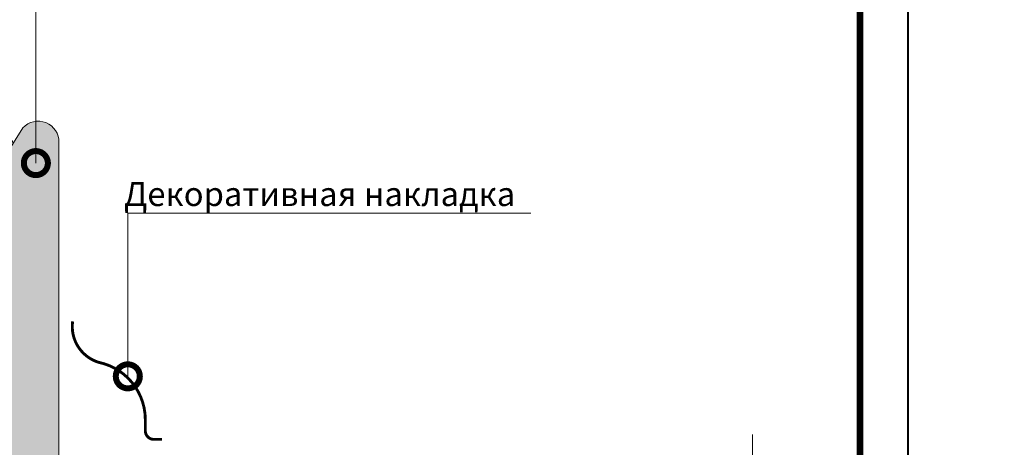
# Model space of a CAD drawing. Units: millimetres. Extents: x -122681 to 42986, y -6360 to 2974.
# Drawn here: x 6034 to 7058, y -4430 to -3985 of the extents above; entities that cross this region are included whole.
import ezdxf
from ezdxf import colors
from ezdxf.entities.mleader import LeaderData, LeaderLine
from ezdxf.enums import TextEntityAlignment as Align
from ezdxf.math import Vec2, Vec3

# ---------------------------------------------------------------- set-up
doc = ezdxf.new("R2010")
doc.units = ezdxf.units.MM
doc.linetypes.add('ACAD_ISO10W100', pattern=[18, 12, -3, 0, -3])
doc.layers.get('0').update_dxf_attribs({"lineweight": 30})
doc.layers.add('FP-XX-МАРКИ ПОМЕЩЕНИЙ', color=250, linetype='Continuous', lineweight=25)
for name, color, linetype, lineweight, true_color in [('TN-АННОТАЦИИ', 7, 'Continuous', 20, 0x000000), ('TN-АННОТАЦИИ @ 10', 7, 'Continuous', 20, 0x000000), ('TN-ТАБЛИЦЫ', 7, 'Continuous', 40, 0x000000)]:
    doc.layers.add(name, color=color, linetype=linetype, lineweight=lineweight, true_color=true_color)
doc.styles.add('TN-Текст', font='isocpeur.ttf')

# ---------------------------------------------------------------- blocks, each defined once
blk = doc.blocks.new('*U18')
blk.add_lwpolyline([(0, 0), (210, 0), (210, 297), (0, 297)], close=True)
at = {"const_width": 0.7}
blk.add_lwpolyline([(20, 5), (205, 5), (205, 292), (19.99999999999997, 292)], close=True, dxfattribs=at)
at = {"color": 0, "style": 'TN-Текст', "flags": 8}
for tag, p, height in [('ФОРМА6_001', (131.775, 11.275), 3.5), ('ФОРМАТ', (187, 1.5), 2.5)]:
    blk.add_attdef(tag, p, '', height=height, dxfattribs=at)
blk.add_attdef('ЛИСТ__', text='', height=2.5, dxfattribs=at).set_placement((200, 9.499999999999954), align=Align.MIDDLE_CENTER)
blk = doc.blocks.new('A$Cc9aadbf0')
at = {"linetype": 'Continuous', "lineweight": 15}
h = blk.add_hatch(color=256, dxfattribs=at)
h.dxf.hatch_style = 1
h.set_gradient(color1=(147, 149, 152), name='CYLINDER')
edge = h.paths.add_edge_path()
edge.add_line((95.06900778074032, 393.422752593664), (95.00673668794207, 381.5120454899825))
edge.add_line((95.00673668794207, 381.5120454899825), (95.00673668794207, 344.714443395731))
edge.add_line((95.00673668794207, 344.714443395731), (89.91833174177373, 352.9748297737078))
edge.add_arc((69.1714358009458, 340.4758874068457), 24.22100847342478, 31.06681079395704, 174.0612898352411)
edge.add_line((45.08041805456014, 342.9819032513778), (45.05404580753293, -565.9370303377827))
edge.add_arc((69.19979506819527, -564.0291403747606), 24.22100847342605, 184.5178714759758, 328.9361517140614)
edge.add_line((89.9473372455941, -576.5270099958934), (95.00673668794298, -568.3127593285772))
edge.add_line((95.00673668794298, -568.3127593285772), (95.00673668794298, -612.9003488191429))
edge.add_line((95.00673668794298, -612.9003488191429), (95.06900778074032, -612.9003488191429))
edge.add_line((95.06900778074032, -612.9003488191429), (95.06900778074032, 393.422752593664))
edge = h.paths.add_edge_path()
edge.add_arc((123.3638422788908, 341.7396167649813), 21.63363213657748, 1.435519919337401, 137.7251673391206)
edge.add_line((107.3565414040213, 356.292292055874), (97.61678473398206, 340.4773581885884))
edge.add_line((97.61678473398206, 340.4773581885884), (95.06900778074123, 344.6133540971896))
edge.add_line((95.06900778074123, 344.6133540971896), (95.06900778074032, -568.2116583241186))
edge.add_line((95.06900778074032, -568.2116583241186), (97.64514403925477, -564.0291403747606))
edge.add_line((97.64514403925477, -564.0291403747606), (107.3857184157814, -579.8435706216942))
edge.add_arc((123.3922668154892, -565.2900676843046), 21.6336321365783, 222.2777951694331, 358.3687519117059)
edge.add_line((145.0171316720935, -565.905908048705), (144.9969554222162, 83.30052074614832))
edge.add_line((144.9969554222162, 83.30052074614832), (145.0323307962499, 83.30051978786287))
edge.add_line((145.0323307962499, 83.30051978786287), (144.9684549895783, 112.3232839550292))
edge.add_line((144.9684549895783, 112.3232839550292), (144.9906847260618, 342.2815809575295))
at = {"linetype": 'ACAD_ISO10W100', "lineweight": 9}
blk.add_line((95.00673668794207, -660.6431204612691), (95.00673668794207, 381.5120454899825), dxfattribs=at)
at = {"lineweight": 15, "ltscale": 3}
for p, q in [((89.91833174173098, 352.9748297737769), (97.61678473397933, 340.4773581885911)), ((89.91962415959006, 327.9790905650971), (107.3565414040468, 356.2922920559158)), ((44.99231435497222, -564.8372306417386), (45.02064686697577, 338.6328884007617)), ((145.0211590209119, -564.8372306417386), (144.9927344843063, 342.1924538076946)), ((89.94733724564594, -551.5312707537178), (107.3857184157796, -579.8435706216933)), ((89.94733724564594, -576.5270099958088), (97.64514403925295, -564.0291403747633))]:
    blk.add_line(p, q, dxfattribs=at)
for centre, radius, start, end in [((69.1714358009458, 340.4758874068448), 24.22100847342483, 31.06681079389381, 181.9179861490393), ((123.3638422788908, 341.7396167649804), 21.63363213657757, 358.803554741819, 137.7251673393856), ((69.1714358009458, 340.4758874068448), 24.22100847342483, 178.0879388683014, 328.9391142225871), ((69.19979506819527, -564.0291403747633), 24.22100847342483, 31.06384828575191, 181.9150236398932), ((69.19979506819527, -564.0291403747633), 24.22100847342483, 178.0849763601067, 328.9361517142481), ((123.3922668154892, -565.2900676843074), 21.63363213657757, 222.2777951697734, 1.199407767340584)]:
    blk.add_arc(centre, radius, start, end, dxfattribs=at)
blk = doc.blocks.new('_DotSmall')
at = {"color": 0, "linetype": 'ByBlock', "const_width": 0.5}
blk.add_lwpolyline([(-0.0625, 0, 1), (0.0625, 0, 1)], format="xyb", close=True, dxfattribs=at)
blk = doc.blocks.new('*U58')
at = {"lineweight": 0}
blk.add_wipeout([(249.1537005705931, -992.5943403229658), (249.15370057059403, 4.547473508864641e-12), (-1862.5024285192062, -5.4569682106375694e-12), (-1937.502428518799, 206.06080645815655), (-2087.50242851878, -206.0608064581702), (-2162.502428519206, -5.4569682106375694e-12), (-4267.871623406003, -1.546140993013978e-11), (-4267.871623406585, -992.5943403231358), (-2162.5024285187988, -992.5943403242436), (-2087.5024285187797, -1198.655146781287), (-1937.502428518799, -786.5335338649611), (-1862.5024285187988, -992.5943403242436)], dxfattribs=at).dxf.layer = 'FP-XX-МАРКИ ПОМЕЩЕНИЙ'
at = {"linetype": 'Continuous'}
blk.add_lwpolyline([(-4225.004857037149, -1.934876676373042e-11), (-2162.502428519205, -9.739125758947171e-12), (-2162.502428518798, -1.128352294443695e-09), (-2087.502428518778, -206.0608064581727), (-1937.502428518798, 206.0608064581534), (-1862.502428518798, -1.12835572715693e-09), (200.0000000000003, -2.288475490444057e-15)], dxfattribs=at)

msp = doc.modelspace()

# ---------------------------------------------------------------- linework, layer by layer
at = {"const_width": 3}
msp.add_lwpolyline([(6089.184626988555, -4298.934364613499, 0.3664003856020027), (6116.163435268268, -4341.519069505955, -0.3529187205155269), (6164.760454083075, -4400.514271238755), (6164.776756542982, -4412.572537102135, 0.4118579115546529), (6173.470342372002, -4421.703635553661), (6182.147625741113, -4421.703635553661)], format="xyb", dxfattribs=at)

# ---------------------------------------------------------------- block references
msp.add_blockref('A$Cc9aadbf0', (5929.989175928692, -4454.021528599762))
at = {"layer": 'TN-АННОТАЦИИ', "xscale": -0.1, "yscale": 0.1, "zscale": 0.1, "rotation": 90}
msp.add_blockref('*U58', (6796.189548103694, -4839.204121257378), dxfattribs=at)

# ---------------------------------------------------------------- leaders
at = {"layer": 'TN-АННОТАЦИИ @ 10'}
ml = msp.add_multileader_mtext('Standard', dxfattribs=at)
ml.set_content('\\A1;Труба проходки', color=256, style='TN-Текст')
ml.set_leader_properties(color=256, linetype='ByLayer', lineweight=-1)
ml.set_arrow_properties(name='DOTSMALL')
ml.build(insert=Vec2(0, 0))
ml.multileader.update_dxf_attribs({"text_left_attachment_type": 6, "text_right_attachment_type": 6, "dogleg_length": 100, "arrow_head_size": 50, "scale": 10})
ctx = ml.context
ctx.base_point, ctx.scale, ctx.char_height, ctx.arrow_head_size, ctx.landing_gap_size, ctx.plane_origin = Vec3(6059.14172833623, -3956.715160449839), 10, 25, 50, 0, Vec3(4237.729561076928, -5326.434153257043)
ctx.left_attachment, ctx.right_attachment, ctx.text_align_type = 6, 6, 1
notes = []
notes.append((ctx, [(1, (1, 1, 0), (6050.962409241773, -3956.715160449839), (1, 0), 8.179319094457314, [(1, [(6050.962409241773, -4134.27187395317)], 0, [])])]))
ctx.mtext.insert, ctx.mtext.alignment, ctx.mtext.line_spacing_style, ctx.mtext.flow_direction = Vec3(6180.39172833623, -3924.215160449839), 2, 2, 5
ml = msp.add_multileader_mtext('Standard', dxfattribs=at)
ml.set_content('\\A1;Декоративная накладка', color=256, style='TN-Текст')
ml.set_leader_properties(color=256, linetype='ByLayer', lineweight=-1)
ml.set_arrow_properties(name='DOTSMALL')
ml.build(insert=Vec2(0, 0))
ml.multileader.update_dxf_attribs({"text_left_attachment_type": 6, "text_right_attachment_type": 6, "dogleg_length": 100, "arrow_head_size": 50, "scale": 10})
ctx = ml.context
ctx.base_point, ctx.scale, ctx.char_height, ctx.arrow_head_size, ctx.landing_gap_size, ctx.plane_origin = Vec3(6154.763597732942, -4186.434992350739), 10, 25, 50, 0, Vec3(4333.35143047364, -5548.279608123375)
ctx.left_attachment, ctx.right_attachment, ctx.text_align_type = 6, 6, 1
notes.append((ctx, [(1, (1, 1, 0), (6146.584278638485, -4186.434992350739), (1, 0), 8.179319094457314, [(1, [(6146.584278638485, -4356.117328819501)], 0, [])])]))
ctx.mtext.insert, ctx.mtext.alignment, ctx.mtext.line_spacing_style, ctx.mtext.flow_direction = Vec3(6346.013597732942, -4153.934992350739), 2, 2, 5
for ctx, leaders in notes:
    for number, flags, end, landing, length, lines in leaders:
        leader = LeaderData()
        leader.index, (leader.has_last_leader_line, leader.has_dogleg_vector, leader.attachment_direction) = number, flags
        leader.last_leader_point, leader.dogleg_vector, leader.dogleg_length = Vec3(end), Vec3(landing), length
        for number, points, colour, breaks in lines:
            line = LeaderLine()
            line.index, line.vertices, line.color, line.breaks = number, Vec3.list(points), colors.encode_raw_color(colour), breaks
            leader.lines.append(line)
        ctx.leaders.append(leader)

# ---------------------------------------------------------------- next in the draw order: block references
at = {"layer": 'TN-ТАБЛИЦЫ', "color": 7, "xscale": 10, "yscale": 10, "zscale": 10}
msp.add_blockref('*U18', (4857.939181989059, -6340.000000000002), dxfattribs=at)

# ---------------------------------------------------------------- next in the draw order: leaders
at = {"layer": 'TN-АННОТАЦИИ @ 10'}
ml = msp.add_multileader_mtext('Standard', dxfattribs=at)
ml.set_content('\\A1;LOGICPIR ПОЛ ФЛ/ФЛ', color=256, style='TN-Текст')
ml.set_leader_properties(color=256, linetype='ByLayer', lineweight=-1)
ml.set_arrow_properties(name='DOTSMALL')
ml.build(insert=Vec2(0, 0))
ml.multileader.update_dxf_attribs({"text_left_attachment_type": 6, "text_right_attachment_type": 6, "dogleg_length": 100, "arrow_head_size": 50, "scale": 10})
ctx = ml.context
ctx.base_point, ctx.scale, ctx.char_height, ctx.arrow_head_size, ctx.landing_gap_size, ctx.plane_origin = Vec3(7716.186541108606, -4034.876572952469), 10, 25, 50, 0, Vec3(10149.39356135471, -5362.808076686464)
ctx.left_attachment, ctx.right_attachment, ctx.text_align_type = 6, 6, 1
notes = []
notes.append((ctx, [(1, (1, 1, 0), (8046.865860203063, -4034.876572952469), (-1, 0), 8.179319094457314, [(1, [(8046.865861041908, -4546.410484574102)], 0, [])])]))
ctx.mtext.insert, ctx.mtext.width, ctx.mtext.alignment, ctx.mtext.line_spacing_style, ctx.mtext.flow_direction = Vec3(7877.436541108604, -4004.876572952469), 580.0146649472736, 2, 2, 5
ml = msp.add_multileader_mtext('Standard', dxfattribs=at)
ml.set_content('\\A1;LOGICPIR ПОЛ ФЛ/ФЛ', color=256, style='TN-Текст')
ml.set_leader_properties(color=256, linetype='ByLayer', lineweight=-1)
ml.set_arrow_properties(name='DOTSMALL')
ml.build(insert=Vec2(0, 0))
ml.multileader.update_dxf_attribs({"text_left_attachment_type": 6, "text_right_attachment_type": 6, "dogleg_length": 100, "arrow_head_size": 50, "scale": 10})
ctx = ml.context
ctx.base_point, ctx.scale, ctx.char_height, ctx.arrow_head_size, ctx.landing_gap_size, ctx.plane_origin = Vec3(5376.714519152452, -4106.611803180587), 10, 25, 50, 0, Vec3(7809.921537802757, -5169.105975328179)
ctx.left_attachment, ctx.right_attachment, ctx.text_align_type = 6, 6, 1
notes.append((ctx, [(1, (1, 1, 0), (5707.39383824691, -4106.611803180587), (-1, 0), 8.179319094457314, [(1, [(5707.393837489957, -4546.668007750093)], 0, [])])]))
ctx.mtext.insert, ctx.mtext.width, ctx.mtext.alignment, ctx.mtext.line_spacing_style, ctx.mtext.flow_direction = Vec3(5537.964519152452, -4076.611803180588), 580.0146649472736, 2, 2, 5
for ctx, leaders in notes:
    for number, flags, end, landing, length, lines in leaders:
        leader = LeaderData()
        leader.index, (leader.has_last_leader_line, leader.has_dogleg_vector, leader.attachment_direction) = number, flags
        leader.last_leader_point, leader.dogleg_vector, leader.dogleg_length = Vec3(end), Vec3(landing), length
        for number, points, colour, breaks in lines:
            line = LeaderLine()
            line.index, line.vertices, line.color, line.breaks = number, Vec3.list(points), colors.encode_raw_color(colour), breaks
            leader.lines.append(line)
        ctx.leaders.append(leader)

doc.saveas('drawing.dxf')
